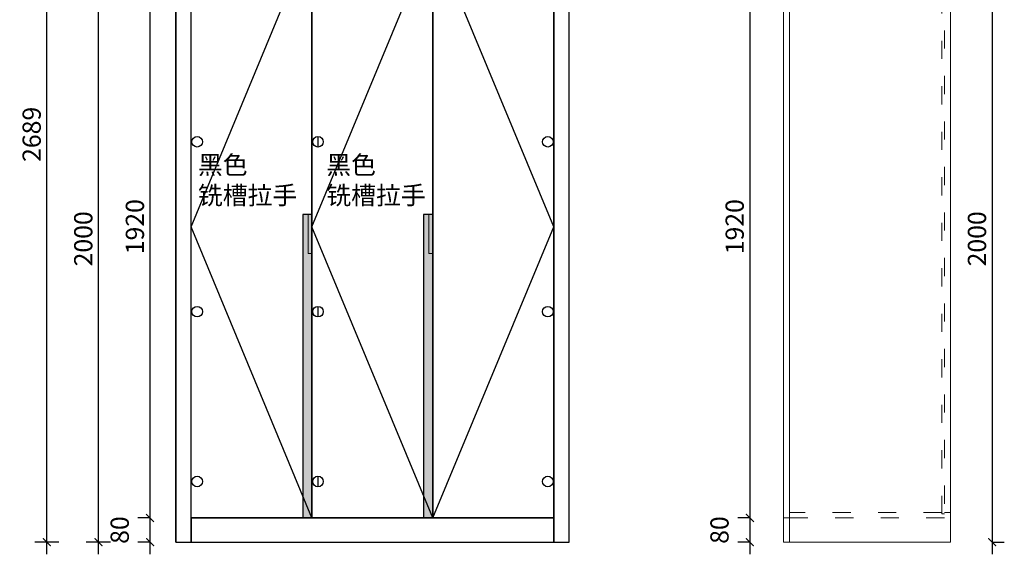
# Model space of a CAD drawing. Units: millimetres. Extents: x 80133 to 89002, y 3361 to 9542.
# Drawn here: x 82636 to 85878, y 5719 to 7482 of the extents above; entities that cross this region are included whole.
import ezdxf

# ---------------------------------------------------------------- set-up
doc = ezdxf.new("R2010")
doc.units = ezdxf.units.MM
doc.header["$LTSCALE"] = 5
doc.header["$PDMODE"] = 35
doc.linetypes.add('ACAD_ISO03W100', pattern=[30, 12, -18])
for name, color, linetype in [('02虚线', 251, 'ACAD_ISO03W100'), ('8', 8, 'Continuous'), ('kmx', 251, 'Continuous'), ('铰链孔', 7, 'Continuous'), ('铰链提取', 7, 'Continuous'), ('门板图层', 7, 'Continuous'), ('门板框线', 7, 'Continuous')]:
    doc.layers.add(name, color=color, linetype=linetype)
doc.styles.add('DIM', font='romand.shx')
doc.styles.get("Standard").update_dxf_attribs({"font": 'txt', "height": 2.5})
doc.dimstyles.new('MS6', dxfattribs={"dimscale": 20, "dimtxt": 3, "dimasz": 1.3, "dimexe": 2, "dimexo": 2, "dimgap": 1, "dimtad": 1, "dimdec": 0, "dimdsep": 46, "dimtxsty": 'DIM', "dimblk": 'ARCHTICK', "dimcen": 3, "dimdle": 2, "dimclrd": 251, "dimclre": 251, "dimclrt": 33, "dimadec": 0, "dimazin": 0, "dimtfac": 1, "dimtdec": 0, "dimtmove": 2, "dimatfit": 3, "dimldrblk": 'DOT', "dimfxl": 0, "dimtvp": 1, "dimtolj": 1, "dimtzin": 0, "dimarcsym": 0})

# ---------------------------------------------------------------- blocks, each defined once
blk = doc.blocks.new('全盖铰链D3E0E', base_point=(83219.9, 6519.4))
at = {"layer": '铰链孔', "color": 1}
blk.add_circle((83219.9, 6519.4), 17.5, dxfattribs=at)
blk = doc.blocks.new('全盖铰链D3E07', base_point=(83219.9, 7079.4))
at = {"layer": '铰链孔', "color": 1}
blk.add_circle((83219.9, 7079.4), 17.5, dxfattribs=at)
blk = doc.blocks.new('全盖铰链D3E00', base_point=(83219.9, 5959.4))
at = {"layer": '铰链孔', "color": 1}
blk.add_circle((83219.9, 5959.4), 17.5, dxfattribs=at)
blk = doc.blocks.new('半盖铰链D3DF0', base_point=(83617.9, 6519.4))
at = {"layer": '铰链孔', "color": 3}
blk.add_line((83617.9, 6536.9), (83617.9, 6501.9), dxfattribs=at)
blk.add_circle((83617.9, 6519.4), 17.5, dxfattribs=at)
blk = doc.blocks.new('半盖铰链D3DE7', base_point=(83617.9, 7079.4))
at = {"layer": '铰链孔', "color": 3}
blk.add_line((83617.9, 7096.9), (83617.9, 7061.9), dxfattribs=at)
blk.add_circle((83617.9, 7079.4), 17.5, dxfattribs=at)
blk = doc.blocks.new('半盖铰链D3DDE', base_point=(83617.9, 5959.4))
at = {"layer": '铰链孔', "color": 3}
blk.add_line((83617.9, 5976.9), (83617.9, 5941.9), dxfattribs=at)
blk.add_circle((83617.9, 5959.4), 17.5, dxfattribs=at)
blk = doc.blocks.new('全盖铰链D3DCE', base_point=(84374.9, 6519.4))
at = {"layer": '铰链孔', "color": 1}
blk.add_circle((84374.9, 6519.4), 17.5, dxfattribs=at)
blk = doc.blocks.new('全盖铰链D3DC7', base_point=(84374.9, 7079.4))
at = {"layer": '铰链孔', "color": 1}
blk.add_circle((84374.9, 7079.4), 17.5, dxfattribs=at)
blk = doc.blocks.new('全盖铰链D3DC0', base_point=(84374.9, 5959.4))
at = {"layer": '铰链孔', "color": 1}
blk.add_circle((84374.9, 5959.4), 17.5, dxfattribs=at)
blk = doc.blocks.new('_ArchTick')
at = {"color": 0, "linetype": 'ByBlock', "const_width": 0.15}
blk.add_lwpolyline([(-0.5, -0.5), (0.5, 0.5)], dxfattribs=at)
blk = doc.blocks.new('*D70')
at = {"color": 251, "lineweight": -2, "transparency": 16777216}
for p, q in [((85838.2, 7799.4), (85838.2, 5719.4)), ((85838.2, 7759.4), (85878.2, 7759.4)), ((85838.2, 5759.4), (85878.2, 5759.4))]:
    blk.add_line(p, q, dxfattribs=at)
at = {"layer": 'Defpoints', "color": 0, "transparency": 16777216}
for p in [(85701.3, 7759.4), (85701.3, 5759.4), (85838.2, 5759.4)]:
    blk.add_point(p, dxfattribs=at)
at = {"color": 251, "lineweight": -2, "transparency": 16777216, "xscale": 26, "yscale": 26, "zscale": 26}
for p, rotation in [((85838.2, 7759.4), 90), ((85838.2, 5759.4), 270)]:
    blk.add_blockref('_ArchTick', p, dxfattribs=dict(at, rotation=rotation))
at = {"transparency": 16777216, "insert": (85788.2, 6759.4), "char_height": 60, "attachment_point": 5, "rotation": 90, "style": 'DIM', "bg_fill": 3, "box_fill_scale": 1.1, "bg_fill_color": 256, "bg_fill_true_color": 13158600, "bg_fill_transparency": 0}
blk.add_mtext('\\A1;2000', dxfattribs=at)
blk = doc.blocks.new('_Dot')
at = {"color": 0, "linetype": 'ByBlock', "lineweight": -2}
blk.add_line((-0.5, 0), (-1, 0), dxfattribs=at)
at = {"color": 0, "linetype": 'ByBlock', "const_width": 0.5}
blk.add_lwpolyline([(-0.25, 0, 1), (0.25, 0, 1)], format="xyb", close=True, dxfattribs=at)
blk = doc.blocks.new('*D67')
at = {"color": 251, "lineweight": -2, "transparency": 16777216}
for p, q in [((85040.2, 5879.4), (85040.2, 5719.4)), ((85040.2, 5839.4), (85000.2, 5839.4)), ((85040.2, 5759.4), (85000.2, 5759.4))]:
    blk.add_line(p, q, dxfattribs=at)
at = {"layer": 'Defpoints', "color": 0, "transparency": 16777216}
for p in [(85151.3, 5839.4), (85040.2, 5759.4), (85151.3, 5759.4)]:
    blk.add_point(p, dxfattribs=at)
at = {"color": 251, "lineweight": -2, "transparency": 16777216, "xscale": 26, "yscale": 26, "zscale": 26}
for p, rotation in [((85040.2, 5839.4), 90), ((85040.2, 5759.4), 270)]:
    blk.add_blockref('_ArchTick', p, dxfattribs=dict(at, rotation=rotation))
at = {"transparency": 16777216, "insert": (84940.2, 5799.4), "char_height": 60, "attachment_point": 5, "rotation": 90, "style": 'DIM', "bg_fill": 3, "box_fill_scale": 1.1, "bg_fill_color": 256, "bg_fill_true_color": 13158600, "bg_fill_transparency": 0}
blk.add_mtext('\\A1;80', dxfattribs=at)
blk = doc.blocks.new('*D66')
at = {"color": 251, "lineweight": -2, "transparency": 16777216}
for p, q in [((85040.2, 7799.4), (85040.2, 5799.4)), ((85040.2, 7759.4), (85000.2, 7759.4)), ((85040.2, 5839.4), (85000.2, 5839.4))]:
    blk.add_line(p, q, dxfattribs=at)
at = {"layer": 'Defpoints', "color": 0, "transparency": 16777216}
for p in [(85151.3, 7759.4), (85040.2, 5839.4), (85151.3, 5839.4)]:
    blk.add_point(p, dxfattribs=at)
at = {"color": 251, "lineweight": -2, "transparency": 16777216, "xscale": 26, "yscale": 26, "zscale": 26}
for p, rotation in [((85040.2, 7759.4), 90), ((85040.2, 5839.4), 270)]:
    blk.add_blockref('_ArchTick', p, dxfattribs=dict(at, rotation=rotation))
at = {"transparency": 16777216, "insert": (84990.2, 6799.4), "char_height": 60, "attachment_point": 5, "rotation": 90, "style": 'DIM', "bg_fill": 3, "box_fill_scale": 1.1, "bg_fill_color": 256, "bg_fill_true_color": 13158600, "bg_fill_transparency": 0}
blk.add_mtext('\\A1;1920', dxfattribs=at)
blk = doc.blocks.new('*D22')
at = {"color": 251, "lineweight": -2, "transparency": 16777216}
for p, q in [((82724.9, 5719.4), (82724.9, 8488.4)), ((82764.9, 8448.4), (82684.9, 8448.4)), ((82764.9, 5759.4), (82684.9, 5759.4))]:
    blk.add_line(p, q, dxfattribs=at)
at = {"layer": 'Defpoints', "color": 0, "transparency": 16777216}
for p in [(82724.9, 8448.4), (83149.9, 8448.4), (83149.9, 5759.4)]:
    blk.add_point(p, dxfattribs=at)
at = {"color": 251, "lineweight": -2, "transparency": 16777216, "xscale": 26, "yscale": 26, "zscale": 26}
for p, rotation in [((82724.9, 8448.4), 90), ((82724.9, 5759.4), 270)]:
    blk.add_blockref('_ArchTick', p, dxfattribs=dict(at, rotation=rotation))
at = {"transparency": 16777216, "insert": (82674.9, 7103.9), "char_height": 60, "attachment_point": 5, "rotation": 90, "style": 'DIM', "bg_fill": 3, "box_fill_scale": 1.1, "bg_fill_color": 256, "bg_fill_true_color": 13158600, "bg_fill_transparency": 0}
blk.add_mtext('\\A1;2689', dxfattribs=at)
blk = doc.blocks.new('*D19')
at = {"color": 251, "lineweight": -2, "transparency": 16777216}
for p, q in [((82894.9, 5719.4), (82894.9, 7799.4)), ((82934.9, 7759.4), (82854.9, 7759.4)), ((82934.9, 5759.4), (82854.9, 5759.4))]:
    blk.add_line(p, q, dxfattribs=at)
at = {"layer": 'Defpoints', "color": 0, "transparency": 16777216}
for p in [(82894.9, 7759.4), (83149.9, 7759.4), (83149.9, 5759.4)]:
    blk.add_point(p, dxfattribs=at)
at = {"color": 251, "lineweight": -2, "transparency": 16777216, "xscale": 26, "yscale": 26, "zscale": 26}
for p, rotation in [((82894.9, 7759.4), 90), ((82894.9, 5759.4), 270)]:
    blk.add_blockref('_ArchTick', p, dxfattribs=dict(at, rotation=rotation))
at = {"transparency": 16777216, "insert": (82844.9, 6759.4), "char_height": 60, "attachment_point": 5, "rotation": 90, "style": 'DIM', "bg_fill": 3, "box_fill_scale": 1.1, "bg_fill_color": 256, "bg_fill_true_color": 13158600, "bg_fill_transparency": 0}
blk.add_mtext('\\A1;2000', dxfattribs=at)
blk = doc.blocks.new('*D16')
at = {"color": 251, "lineweight": -2, "transparency": 16777216}
for p, q in [((83064.9, 5799.4), (83064.9, 7799.4)), ((83064.9, 7759.4), (83024.9, 7759.4)), ((83064.9, 5839.4), (83024.9, 5839.4))]:
    blk.add_line(p, q, dxfattribs=at)
at = {"layer": 'Defpoints', "color": 0, "transparency": 16777216}
for p in [(83064.9, 7759.4), (83149.9, 7759.4), (83149.9, 5839.4)]:
    blk.add_point(p, dxfattribs=at)
at = {"color": 251, "lineweight": -2, "transparency": 16777216, "xscale": 26, "yscale": 26, "zscale": 26}
for p, rotation in [((83064.9, 7759.4), 90), ((83064.9, 5839.4), 270)]:
    blk.add_blockref('_ArchTick', p, dxfattribs=dict(at, rotation=rotation))
at = {"transparency": 16777216, "insert": (83014.9, 6799.4), "char_height": 60, "attachment_point": 5, "rotation": 90, "style": 'DIM', "bg_fill": 3, "box_fill_scale": 1.1, "bg_fill_color": 256, "bg_fill_true_color": 13158600, "bg_fill_transparency": 0}
blk.add_mtext('\\A1;1920', dxfattribs=at)
blk = doc.blocks.new('*D15')
at = {"color": 251, "lineweight": -2, "transparency": 16777216}
for p, q in [((83064.9, 5719.4), (83064.9, 5879.4)), ((83064.9, 5839.4), (83024.9, 5839.4)), ((83064.9, 5759.4), (83024.9, 5759.4))]:
    blk.add_line(p, q, dxfattribs=at)
at = {"layer": 'Defpoints', "color": 0, "transparency": 16777216}
for p in [(83064.9, 5839.4), (83199.9, 5839.4), (83199.9, 5759.4)]:
    blk.add_point(p, dxfattribs=at)
at = {"color": 251, "lineweight": -2, "transparency": 16777216, "xscale": 26, "yscale": 26, "zscale": 26}
for p, rotation in [((83064.9, 5839.4), 90), ((83064.9, 5759.4), 270)]:
    blk.add_blockref('_ArchTick', p, dxfattribs=dict(at, rotation=rotation))
at = {"transparency": 16777216, "insert": (82964.9, 5799.4), "char_height": 60, "attachment_point": 5, "rotation": 90, "style": 'DIM', "bg_fill": 3, "box_fill_scale": 1.1, "bg_fill_color": 256, "bg_fill_true_color": 13158600, "bg_fill_transparency": 0}
blk.add_mtext('\\A1;80', dxfattribs=at)
blk = doc.blocks.new('*U8', base_point=(84195.4, 6799.4))
at = {"layer": '门板图层', "color": 7, "linetype": 'Continuous', "lineweight": 15}
blk.add_lwpolyline([(84394.9, 7759.4), (83995.9, 7759.4), (83995.9, 5839.4), (84394.9, 5839.4)], close=True, dxfattribs=at)
blk = doc.blocks.new('*U7', base_point=(83796.9, 6799.4))
at = {"layer": '门板图层', "color": 7, "linetype": 'Continuous', "lineweight": 15}
blk.add_lwpolyline([(83597.9, 7759.4), (83995.9, 7759.4), (83995.9, 5839.4), (83597.9, 5839.4)], close=True, dxfattribs=at)
blk = doc.blocks.new('*U6', base_point=(83398.9, 6799.4))
at = {"layer": '门板图层', "color": 7, "linetype": 'Continuous', "lineweight": 15}
blk.add_lwpolyline([(83199.9, 7759.4), (83597.9, 7759.4), (83597.9, 5839.4), (83199.9, 5839.4)], close=True, dxfattribs=at)
blk = doc.blocks.new('柜门拉手-平板')
at = {"layer": '8', "lineweight": 15}
h = blk.add_hatch(color=256, dxfattribs=at)
h.dxf.hatch_style = 1
h.paths.add_polyline_path([(-6.3, 64.4), (6.3, 64.4), (6.3, -64.4), (-6.3, -64.4)])
at = {"lineweight": 15}
blk.add_lwpolyline([(-6.3, 64.4), (6.3, 64.4), (6.3, -64.4), (-6.3, -64.4)], close=True, dxfattribs=at)

msp = doc.modelspace()

# ---------------------------------------------------------------- hatches: boundary and pattern name
h = msp.add_hatch(color=253)
h.dxf.hatch_style = 1
h.paths.add_polyline_path([(83597.9, 5839.4), (83597.9, 6839.4), (83567.9, 6839.4), (83567.9, 5920)])
h = msp.add_hatch(color=253)
h.dxf.hatch_style = 1
h.paths.add_polyline_path([(83995.9, 5839.4), (83995.9, 6839.4), (83965.9, 6839.4), (83965.9, 5920)])
h = msp.add_hatch(color=253)
h.dxf.hatch_style = 1
h.paths.add_polyline_path([(83567.9, 5920), (83567.9, 5839.4), (83597.9, 5839.4)])
h = msp.add_hatch(color=253)
h.dxf.hatch_style = 1
h.paths.add_polyline_path([(83965.9, 5920), (83965.9, 5839.4), (83995.9, 5839.4)])

# ---------------------------------------------------------------- linework, layer by layer
for p, q in [((83149.9, 5759.4), (83149.9, 8448.4)), ((84444.9, 5759.4), (84444.9, 8448.4)), ((83199.9, 5759.4), (83199.9, 8368.4)), ((84394.9, 5759.4), (84394.9, 8368.4)), ((83199.9, 5839.4), (84394.9, 5839.4)), ((83149.9, 5759.4), (84444.9, 5759.4))]:
    msp.add_line(p, q)
at = {"lineweight": 15}
for p, q in [((85151.3, 5759.4), (85151.3, 8448.4)), ((85171.3, 5759.4), (85171.3, 8448.4)), ((85701.3, 5759.4), (85701.3, 8368.4)), ((85151.3, 5839.4), (85171.3, 5839.4)), ((85151.3, 5759.4), (85701.3, 5759.4))]:
    msp.add_line(p, q, dxfattribs=at)
msp.add_lwpolyline([(84394.9, 8368.4), (84394.9, 5759.4), (84444.9, 5759.4), (84444.9, 8368.4)])
at = {"color": 30}
for points in [[(83149.9, 5759.4), (83199.9, 5759.4), (83199.9, 7759.4), (83149.9, 7759.4)], [(84394.9, 5759.4), (84444.9, 5759.4), (84444.9, 7759.4), (84394.9, 7759.4)], [(83199.9, 5759.4), (84394.9, 5759.4), (84394.9, 5839.4), (83199.9, 5839.4)]]:
    msp.add_lwpolyline(points, close=True, dxfattribs=at)
for points in [[(83567.9, 5839.4), (83597.9, 5839.4), (83597.9, 6839.4), (83567.9, 6839.4)], [(83965.9, 5839.4), (83995.9, 5839.4), (83995.9, 6839.4), (83965.9, 6839.4)]]:
    msp.add_lwpolyline(points, close=True)
at = {"layer": '02虚线', "lineweight": 15}
for p, q in [((85672.3, 5857.4), (85171.3, 5857.4)), ((85171.3, 5839.4), (85701.3, 5839.4)), ((85701.3, 5857.4), (85681.3, 5857.4))]:
    msp.add_line(p, q, dxfattribs=at)
msp.add_lwpolyline([(85681.3, 7746.4), (85681.3, 5852.4), (85672.3, 5852.4), (85672.3, 7746.4)], close=True, dxfattribs=at)
at = {"layer": 'kmx'}
for points in [[(83597.9, 5839.4), (83199.9, 6799.4), (83597.9, 7759.4)], [(83995.9, 5839.4), (83597.9, 6799.4), (83995.9, 7759.4)], [(83995.9, 5839.4), (84394.9, 6799.4), (83995.9, 7759.4)]]:
    msp.add_lwpolyline(points, dxfattribs=at)
at = {"layer": '铰链提取'}
for points in [[(83199.9, 5839.4), (83199.9, 7759.4), (83597.9, 7759.4), (83597.9, 5839.4)], [(83597.9, 5839.4), (83597.9, 7759.4), (83995.9, 7759.4), (83995.9, 5839.4)], [(83995.9, 5839.4), (83995.9, 7759.4), (84394.9, 7759.4), (84394.9, 5839.4)]]:
    msp.add_lwpolyline(points, close=True, dxfattribs=at)
at = {"layer": '门板框线'}
for points in [[(83199.9, 7759.4), (83597.9, 7759.4), (83597.9, 5839.4), (83199.9, 5839.4)], [(83597.9, 7759.4), (83995.9, 7759.4), (83995.9, 5839.4), (83597.9, 5839.4)], [(83995.9, 7759.4), (84394.9, 7759.4), (84394.9, 5839.4), (83995.9, 5839.4)]]:
    msp.add_lwpolyline(points, close=True, dxfattribs=at)

# ---------------------------------------------------------------- block references
for name, p in [('*U6', (83398.9, 6799.4)), ('*U7', (83796.9, 6799.4)), ('*U8', (84195.4, 6799.4)), ('柜门拉手-平板', (83591.6, 6775)), ('柜门拉手-平板', (83989.6, 6775))]:
    msp.add_blockref(name, p)
at = {"layer": '铰链孔'}
for name, p in [('全盖铰链D3E07', (83219.9, 7079.4)), ('半盖铰链D3DE7', (83617.9, 7079.4)), ('全盖铰链D3DC7', (84374.9, 7079.4)), ('全盖铰链D3E0E', (83219.9, 6519.4)), ('半盖铰链D3DF0', (83617.9, 6519.4)), ('全盖铰链D3DCE', (84374.9, 6519.4)), ('全盖铰链D3E00', (83219.9, 5959.4)), ('半盖铰链D3DDE', (83617.9, 5959.4)), ('全盖铰链D3DC0', (84374.9, 5959.4))]:
    msp.add_blockref(name, p, dxfattribs=at)

# ---------------------------------------------------------------- texts
at = {"char_height": 60, "attachment_point": 1}
for insert in [(83222.4, 7032.9), (83645.2, 7032.9)]:
    msp.add_mtext_dynamic_manual_height_columns('黑色\\P铣槽拉手', width=769.9, gutter_width=12.5, heights=[0], dxfattribs=dict(at, insert=insert))

# ---------------------------------------------------------------- next in the draw order: dimensions: what is measured, and where the dimension line sits
for base, p1, p2, picture, middle in [((85040.2, 5839.4), (85151.3, 7759.4), (85151.3, 5839.4), '*D66', (84990.2, 6799.4)), ((85838.2, 5759.4), (85701.3, 7759.4), (85701.3, 5759.4), '*D70', (85788.2, 6759.4)), ((83064.9, 5839.4), (83199.9, 5759.4), (83199.9, 5839.4), '*D15', (82964.9, 5799.4))]:
    dim = msp.add_linear_dim(base=base, p1=p1, p2=p2, angle=90, dimstyle='MS6', override={"dimexo": 7, "dimclrt": 256, "dimfxl": 2, "dimtfill": 1, "dimarcsym": 1})
    dim.commit()
    dim.dimension.update_dxf_attribs({"geometry": picture, "text_midpoint": middle})

# ---------------------------------------------------------------- next in the draw order: dimensions: what is measured, and where the dimension line sits
for base, p1, p2, picture, middle in [((83064.9, 7759.4), (83149.9, 5839.4), (83149.9, 7759.4), '*D16', (83014.9, 6799.4)), ((85040.2, 5759.4), (85151.3, 5839.4), (85151.3, 5759.4), '*D67', (84940.2, 5799.4))]:
    dim = msp.add_linear_dim(base=base, p1=p1, p2=p2, angle=90, dimstyle='MS6', override={"dimexo": 7, "dimclrt": 256, "dimfxl": 2, "dimtfill": 1, "dimarcsym": 1})
    dim.commit()
    dim.dimension.update_dxf_attribs({"geometry": picture, "text_midpoint": middle})

# ---------------------------------------------------------------- next in the draw order: dimensions: what is measured, and where the dimension line sits
dim = msp.add_linear_dim(base=(82894.9, 7759.4), p1=(83149.9, 5759.4), p2=(83149.9, 7759.4), angle=90, dimstyle='MS6', override={"dimexo": 7, "dimclrt": 256, "dimfxl": 2, "dimtfill": 1, "dimarcsym": 1})
dim.commit()
dim.dimension.update_dxf_attribs({"geometry": '*D19', "text_midpoint": (82844.9, 6759.4)})

# ---------------------------------------------------------------- next in the draw order: dimensions: what is measured, and where the dimension line sits
dim = msp.add_linear_dim(base=(82724.9, 8448.4), p1=(83149.9, 5759.4), p2=(83149.9, 8448.4), angle=90, dimstyle='MS6', override={"dimexo": 7, "dimclrt": 256, "dimfxl": 2, "dimtfill": 1, "dimarcsym": 1})
dim.commit()
dim.dimension.update_dxf_attribs({"geometry": '*D22', "text_midpoint": (82674.9, 7103.9)})

doc.saveas('drawing.dxf')
